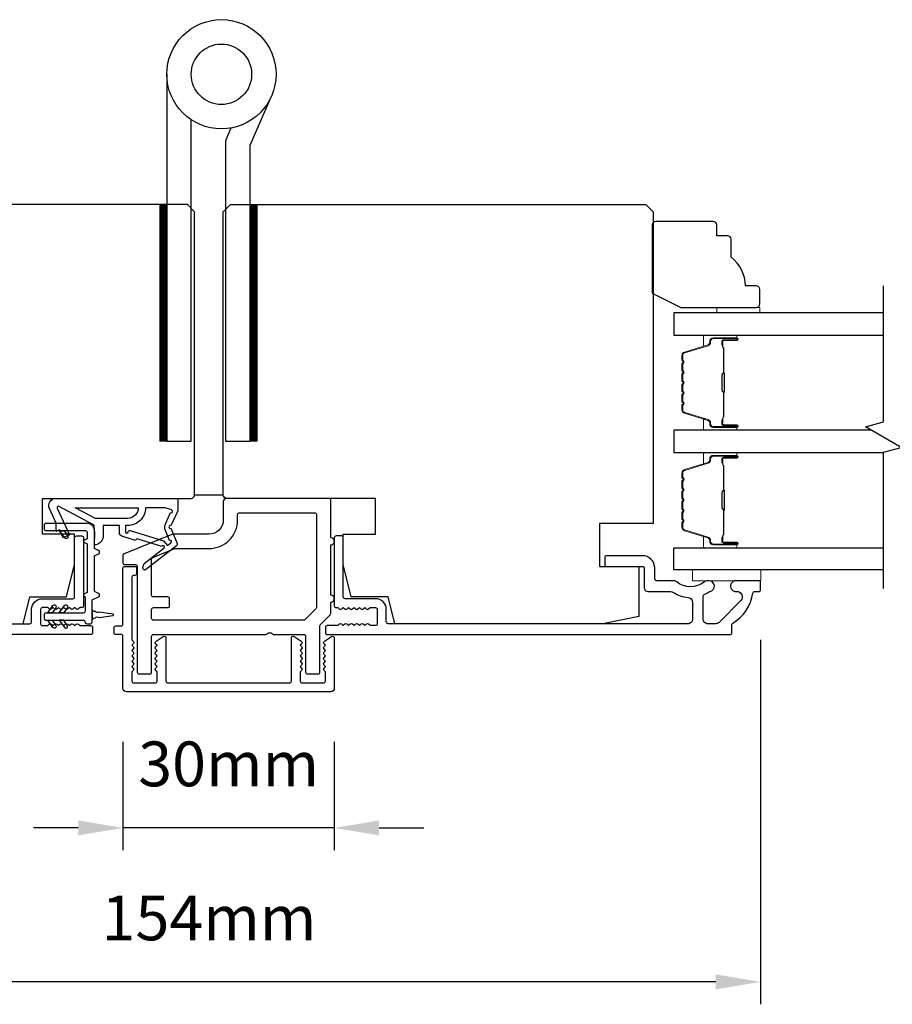
# Model space of a CAD drawing. Extents: x 3441 to 12517, y -874 to 5645.
# Drawn here: x 4979 to 5101, y 1612 to 1749 of the extents above; entities that cross this region are included whole.
import ezdxf

# ---------------------------------------------------------------- set-up
doc = ezdxf.new("R2010")
doc.units = 0
doc.header["$LTSCALE"] = 250
doc.header["$MEASUREMENT"] = 0
doc.header["$PDMODE"] = 3
doc.header["$PDSIZE"] = -2
doc.layers.get('DEFPOINTS').update_dxf_attribs({"color": 2, "linetype": 'CONTINUOUS'})
for name, color, linetype, lineweight in [('1', 1, 'CONTINUOUS', 13), ('2', 2, 'CONTINUOUS', 25), ('6', 6, 'CONTINUOUS', 5), ('Butal', 9, 'CONTINUOUS', 15), ('Spacer Bar', 1, 'CONTINUOUS', 9), ('Visible (ANSI)', 7, 'CONTINUOUS', 25), ('Wood', 7, 'CONTINUOUS', 25)]:
    doc.layers.add(name, color=color, linetype=linetype, lineweight=lineweight)
for name, color, linetype in [('7', 7, 'CONTINUOUS'), ('Glass', 6, 'CONTINUOUS'), ('HARDWARE', 1, 'CONTINUOUS'), ('MISCELLANEOUS', 6, 'CONTINUOUS')]:
    doc.layers.add(name, color=color, linetype=linetype)
doc.styles.add('ROMANS', font='romans')
doc.dimstyles.new('LWDEC$0', dxfattribs={"dimscale": 0.125, "dimtxt": 2.5, "dimasz": 1, "dimexe": 1.25, "dimexo": 3, "dimgap": 2, "dimtad": 1, "dimtoh": 1, "dimdec": 4, "dimzin": 11, "dimdsep": 46, "dimlunit": 5, "dimtxsty": 'ROMANS', "dimcen": 0, "dimdle": 1.5, "dimazin": 0, "dimtfac": 1, "dimtdec": 4, "dimtix": 1, "dimtmove": 0, "dimatfit": 3, "dimfxl": 0, "dimfrac": 2, "dimtzin": 0, "dimarcsym": 0})

# ---------------------------------------------------------------- blocks, each defined once
blk = doc.blocks.new('*D270')
at = {"layer": '2', "color": 0, "linetype": 'ByBlock', "lineweight": -2}
for p, q in [((4993.22, 1648.45), (4993.22, 1633.33)), ((5022.72, 1648.45), (5022.72, 1633.33)), ((4986.97, 1636.46), (4980.72, 1636.46)), ((5022.72, 1636.46), (4993.22, 1636.46)), ((5028.97, 1636.46), (5035.22, 1636.46))]:
    blk.add_line(p, q, dxfattribs=at)
at = {"layer": '2', "color": 0}
for points in [[(4986.97, 1637.5), (4986.97, 1635.42), (4993.22, 1636.46)], [(5028.97, 1637.5), (5028.97, 1635.42), (5022.72, 1636.46)]]:
    blk.add_solid(points, dxfattribs=at)
at = {"layer": 'DEFPOINTS', "color": 0}
for p in [(4993.22, 1655.95), (5022.72, 1655.95), (4993.22, 1636.46)]:
    blk.add_point(p, dxfattribs=at)
at = {"layer": '2', "color": 0, "insert": (5007.97, 1644.58), "char_height": 6.25, "attachment_point": 5, "style": 'ROMANS'}
blk.add_mtext('30mm', dxfattribs=at)
blk = doc.blocks.new('*D271')
at = {"layer": '2', "color": 0, "linetype": 'ByBlock', "lineweight": -2}
for p, q in [((4928.22, 1662.7), (4928.22, 1611.84)), ((5082.22, 1662.7), (5082.22, 1611.84)), ((5075.97, 1614.97), (4934.47, 1614.97))]:
    blk.add_line(p, q, dxfattribs=at)
at = {"layer": '2', "color": 0}
for points in [[(4934.47, 1616.01), (4934.47, 1613.92), (4928.22, 1614.97)], [(5075.97, 1616.01), (5075.97, 1613.92), (5082.22, 1614.97)]]:
    blk.add_solid(points, dxfattribs=at)
at = {"layer": 'DEFPOINTS', "color": 0}
for p in [(4928.22, 1670.2), (5082.22, 1670.2), (4928.22, 1614.97)]:
    blk.add_point(p, dxfattribs=at)
at = {"layer": '2', "color": 0, "insert": (5005.22, 1623.09), "char_height": 6.25, "attachment_point": 5, "style": 'ROMANS'}
blk.add_mtext('154mm', dxfattribs=at)

msp = doc.modelspace()

# ---------------------------------------------------------------- linework, layer by layer
at = {"layer": '1', "color": 4}
for points in [[(4999.34, 1690.45), (4999.34, 1723.45), (4998.34, 1723.45), (4998.34, 1690.45)], [(5011.95, 1690.45), (5011.95, 1723.45), (5010.95, 1723.45), (5010.95, 1690.45)]]:
    msp.add_lwpolyline(points, close=True, dxfattribs=at)
at = {"layer": '1', "color": 4, "linetype": 'Continuous'}
for points in [[(4998.34, 1723.36), (4999.34, 1722.36)], [(4998.42, 1723.45), (4999.34, 1722.53)], [(4998.59, 1723.45), (4999.34, 1722.71)], [(4998.77, 1723.45), (4999.34, 1722.89)], [(4998.95, 1723.45), (4999.34, 1723.06)], [(4999.12, 1723.45), (4999.34, 1723.24)], [(4999.3, 1723.45), (4999.34, 1723.42)], [(5010.95, 1723.36), (5011.95, 1722.36)], [(5011.03, 1723.45), (5011.95, 1722.53)], [(5011.2, 1723.45), (5011.95, 1722.71)], [(5011.38, 1723.45), (5011.95, 1722.89)], [(5011.56, 1723.45), (5011.95, 1723.06)], [(5011.73, 1723.45), (5011.95, 1723.24)], [(5011.91, 1723.45), (5011.95, 1723.42)], [(4998.34, 1723.18), (4999.34, 1722.18)], [(4998.34, 1723), (4999.34, 1722)], [(4998.34, 1722.83), (4999.34, 1721.83)], [(4998.34, 1722.65), (4999.34, 1721.65)], [(4998.34, 1722.47), (4999.34, 1721.47)], [(4998.34, 1722.3), (4999.34, 1721.3)], [(4998.34, 1722.12), (4999.34, 1721.12)], [(4998.34, 1721.94), (4999.34, 1720.94)], [(5010.95, 1723.18), (5011.95, 1722.18)], [(5010.95, 1723), (5011.95, 1722)], [(5010.95, 1722.83), (5011.95, 1721.83)], [(5010.95, 1722.65), (5011.95, 1721.65)], [(5010.95, 1722.47), (5011.95, 1721.47)], [(5010.95, 1722.3), (5011.95, 1721.3)], [(5010.95, 1722.12), (5011.95, 1721.12)], [(5010.95, 1721.94), (5011.95, 1720.94)], [(4998.34, 1721.77), (4999.34, 1720.77)], [(4998.34, 1721.59), (4999.34, 1720.59)], [(4998.34, 1721.41), (4999.34, 1720.41)], [(4998.34, 1721.24), (4999.34, 1720.24)], [(4998.34, 1721.06), (4999.34, 1720.06)], [(4998.34, 1720.88), (4999.34, 1719.88)], [(4998.34, 1720.71), (4999.34, 1719.71)], [(4998.34, 1720.53), (4999.34, 1719.53)], [(5010.95, 1721.77), (5011.95, 1720.77)], [(5010.95, 1721.59), (5011.95, 1720.59)], [(5010.95, 1721.41), (5011.95, 1720.41)], [(5010.95, 1721.24), (5011.95, 1720.24)], [(5010.95, 1721.06), (5011.95, 1720.06)], [(5010.95, 1720.88), (5011.95, 1719.88)], [(5010.95, 1720.71), (5011.95, 1719.71)], [(5010.95, 1720.53), (5011.95, 1719.53)], [(4998.34, 1720.35), (4999.34, 1719.35)], [(4998.34, 1720.17), (4999.34, 1719.17)], [(4998.34, 1720), (4999.34, 1719)], [(4998.34, 1719.82), (4999.34, 1718.82)], [(4998.34, 1719.64), (4999.34, 1718.64)], [(4998.34, 1719.47), (4999.34, 1718.47)], [(4998.34, 1719.29), (4999.34, 1718.29)], [(4998.34, 1719.11), (4999.34, 1718.11)], [(5010.95, 1720.35), (5011.95, 1719.35)], [(5010.95, 1720.17), (5011.95, 1719.17)], [(5010.95, 1720), (5011.95, 1719)], [(5010.95, 1719.82), (5011.95, 1718.82)], [(5010.95, 1719.64), (5011.95, 1718.64)], [(5010.95, 1719.47), (5011.95, 1718.47)], [(5010.95, 1719.29), (5011.95, 1718.29)], [(5010.95, 1719.11), (5011.95, 1718.11)], [(4998.34, 1718.94), (4999.34, 1717.94)], [(4998.34, 1718.76), (4999.34, 1717.76)], [(4998.34, 1718.58), (4999.34, 1717.58)], [(4998.34, 1718.41), (4999.34, 1717.41)], [(4998.34, 1718.23), (4999.34, 1717.23)], [(4998.34, 1718.05), (4999.34, 1717.05)], [(4998.34, 1717.88), (4999.34, 1716.88)], [(4998.34, 1717.7), (4999.34, 1716.7)], [(5010.95, 1718.94), (5011.95, 1717.94)], [(5010.95, 1718.76), (5011.95, 1717.76)], [(5010.95, 1718.58), (5011.95, 1717.58)], [(5010.95, 1718.41), (5011.95, 1717.41)], [(5010.95, 1718.23), (5011.95, 1717.23)], [(5010.95, 1718.05), (5011.95, 1717.05)], [(5010.95, 1717.88), (5011.95, 1716.88)], [(5010.95, 1717.7), (5011.95, 1716.7)], [(4998.34, 1717.52), (4999.34, 1716.52)], [(4998.34, 1717.35), (4999.34, 1716.35)], [(4998.34, 1717.17), (4999.34, 1716.17)], [(4998.34, 1716.99), (4999.34, 1715.99)], [(4998.34, 1716.82), (4999.34, 1715.82)], [(4998.34, 1716.64), (4999.34, 1715.64)], [(4998.34, 1716.46), (4999.34, 1715.46)], [(5010.95, 1717.52), (5011.95, 1716.52)], [(5010.95, 1717.35), (5011.95, 1716.35)], [(5010.95, 1717.17), (5011.95, 1716.17)], [(5010.95, 1716.99), (5011.95, 1715.99)], [(5010.95, 1716.82), (5011.95, 1715.82)], [(5010.95, 1716.64), (5011.95, 1715.64)], [(5010.95, 1716.46), (5011.95, 1715.46)], [(4998.34, 1716.29), (4999.34, 1715.29)], [(4998.34, 1716.11), (4999.34, 1715.11)], [(4998.34, 1715.93), (4999.34, 1714.93)], [(4998.34, 1715.76), (4999.34, 1714.76)], [(4998.34, 1715.58), (4999.34, 1714.58)], [(4998.34, 1715.4), (4999.34, 1714.4)], [(4998.34, 1715.23), (4999.34, 1714.23)], [(4998.34, 1715.05), (4999.34, 1714.05)], [(5010.95, 1716.29), (5011.95, 1715.29)], [(5010.95, 1716.11), (5011.95, 1715.11)], [(5010.95, 1715.93), (5011.95, 1714.93)], [(5010.95, 1715.76), (5011.95, 1714.76)], [(5010.95, 1715.58), (5011.95, 1714.58)], [(5010.95, 1715.4), (5011.95, 1714.4)], [(5010.95, 1715.23), (5011.95, 1714.23)], [(5010.95, 1715.05), (5011.95, 1714.05)], [(4998.34, 1714.87), (4999.34, 1713.87)], [(4998.34, 1714.69), (4999.34, 1713.69)], [(4998.34, 1714.52), (4999.34, 1713.52)], [(4998.34, 1714.34), (4999.34, 1713.34)], [(4998.34, 1714.16), (4999.34, 1713.16)], [(4998.34, 1713.99), (4999.34, 1712.99)], [(4998.34, 1713.81), (4999.34, 1712.81)], [(4998.34, 1713.63), (4999.34, 1712.63)], [(5010.95, 1714.87), (5011.95, 1713.87)], [(5010.95, 1714.69), (5011.95, 1713.69)], [(5010.95, 1714.52), (5011.95, 1713.52)], [(5010.95, 1714.34), (5011.95, 1713.34)], [(5010.95, 1714.16), (5011.95, 1713.16)], [(5010.95, 1713.99), (5011.95, 1712.99)], [(5010.95, 1713.81), (5011.95, 1712.81)], [(5010.95, 1713.63), (5011.95, 1712.63)], [(4998.34, 1713.46), (4999.34, 1712.46)], [(4998.34, 1713.28), (4999.34, 1712.28)], [(4998.34, 1713.1), (4999.34, 1712.1)], [(4998.34, 1712.93), (4999.34, 1711.93)], [(4998.34, 1712.75), (4999.34, 1711.75)], [(4998.34, 1712.57), (4999.34, 1711.57)], [(4998.34, 1712.4), (4999.34, 1711.4)], [(4998.34, 1712.22), (4999.34, 1711.22)], [(5010.95, 1713.46), (5011.95, 1712.46)], [(5010.95, 1713.28), (5011.95, 1712.28)], [(5010.95, 1713.1), (5011.95, 1712.1)], [(5010.95, 1712.93), (5011.95, 1711.93)], [(5010.95, 1712.75), (5011.95, 1711.75)], [(5010.95, 1712.57), (5011.95, 1711.57)], [(5010.95, 1712.4), (5011.95, 1711.4)], [(5010.95, 1712.22), (5011.95, 1711.22)], [(4998.34, 1712.04), (4999.34, 1711.04)], [(4998.34, 1711.87), (4999.34, 1710.87)], [(4998.34, 1711.69), (4999.34, 1710.69)], [(4998.34, 1711.51), (4999.34, 1710.51)], [(4998.34, 1711.34), (4999.34, 1710.34)], [(4998.34, 1711.16), (4999.34, 1710.16)], [(4998.34, 1710.98), (4999.34, 1709.98)], [(5010.95, 1712.04), (5011.95, 1711.04)], [(5010.95, 1711.87), (5011.95, 1710.87)], [(5010.95, 1711.69), (5011.95, 1710.69)], [(5010.95, 1711.51), (5011.95, 1710.51)], [(5010.95, 1711.34), (5011.95, 1710.34)], [(5010.95, 1711.16), (5011.95, 1710.16)], [(5010.95, 1710.98), (5011.95, 1709.98)], [(4998.34, 1710.81), (4999.34, 1709.81)], [(4998.34, 1710.63), (4999.34, 1709.63)], [(4998.34, 1710.45), (4999.34, 1709.45)], [(4998.34, 1710.28), (4999.34, 1709.28)], [(4998.34, 1710.1), (4999.34, 1709.1)], [(4998.34, 1709.92), (4999.34, 1708.92)], [(4998.34, 1709.74), (4999.34, 1708.74)], [(4998.34, 1709.57), (4999.34, 1708.57)], [(5010.95, 1710.81), (5011.95, 1709.81)], [(5010.95, 1710.63), (5011.95, 1709.63)], [(5010.95, 1710.45), (5011.95, 1709.45)], [(5010.95, 1710.28), (5011.95, 1709.28)], [(5010.95, 1710.1), (5011.95, 1709.1)], [(5010.95, 1709.92), (5011.95, 1708.92)], [(5010.95, 1709.74), (5011.95, 1708.74)], [(5010.95, 1709.57), (5011.95, 1708.57)], [(4998.34, 1709.39), (4999.34, 1708.39)], [(4998.34, 1709.21), (4999.34, 1708.21)], [(4998.34, 1709.04), (4999.34, 1708.04)], [(4998.34, 1708.86), (4999.34, 1707.86)], [(4998.34, 1708.68), (4999.34, 1707.68)], [(4998.34, 1708.51), (4999.34, 1707.51)], [(4998.34, 1708.33), (4999.34, 1707.33)], [(4998.34, 1708.15), (4999.34, 1707.15)], [(5010.95, 1709.39), (5011.95, 1708.39)], [(5010.95, 1709.21), (5011.95, 1708.21)], [(5010.95, 1709.04), (5011.95, 1708.04)], [(5010.95, 1708.86), (5011.95, 1707.86)], [(5010.95, 1708.68), (5011.95, 1707.68)], [(5010.95, 1708.51), (5011.95, 1707.51)], [(5010.95, 1708.33), (5011.95, 1707.33)], [(5010.95, 1708.15), (5011.95, 1707.15)], [(4998.34, 1707.98), (4999.34, 1706.98)], [(4998.34, 1707.8), (4999.34, 1706.8)], [(4998.34, 1707.62), (4999.34, 1706.62)], [(4998.34, 1707.45), (4999.34, 1706.45)], [(4998.34, 1707.27), (4999.34, 1706.27)], [(4998.34, 1707.09), (4999.34, 1706.09)], [(4998.34, 1706.92), (4999.34, 1705.92)], [(4998.34, 1706.74), (4999.34, 1705.74)], [(5010.95, 1707.98), (5011.95, 1706.98)], [(5010.95, 1707.8), (5011.95, 1706.8)], [(5010.95, 1707.62), (5011.95, 1706.62)], [(5010.95, 1707.45), (5011.95, 1706.45)], [(5010.95, 1707.27), (5011.95, 1706.27)], [(5010.95, 1707.09), (5011.95, 1706.09)], [(5010.95, 1706.92), (5011.95, 1705.92)], [(5010.95, 1706.74), (5011.95, 1705.74)], [(4998.34, 1706.56), (4999.34, 1705.56)], [(4998.34, 1706.39), (4999.34, 1705.39)], [(4998.34, 1706.21), (4999.34, 1705.21)], [(4998.34, 1706.03), (4999.34, 1705.03)], [(4998.34, 1705.86), (4999.34, 1704.86)], [(4998.34, 1705.68), (4999.34, 1704.68)], [(4998.34, 1705.5), (4999.34, 1704.5)], [(4998.34, 1705.33), (4999.34, 1704.33)], [(5010.95, 1706.56), (5011.95, 1705.56)], [(5010.95, 1706.39), (5011.95, 1705.39)], [(5010.95, 1706.21), (5011.95, 1705.21)], [(5010.95, 1706.03), (5011.95, 1705.03)], [(5010.95, 1705.86), (5011.95, 1704.86)], [(5010.95, 1705.68), (5011.95, 1704.68)], [(5010.95, 1705.5), (5011.95, 1704.5)], [(5010.95, 1705.33), (5011.95, 1704.33)], [(4998.34, 1705.15), (4999.34, 1704.15)], [(4998.34, 1704.97), (4999.34, 1703.97)], [(4998.34, 1704.8), (4999.34, 1703.8)], [(4998.34, 1704.62), (4999.34, 1703.62)], [(4998.34, 1704.44), (4999.34, 1703.44)], [(4998.34, 1704.26), (4999.34, 1703.26)], [(4998.34, 1704.09), (4999.34, 1703.09)], [(5010.95, 1705.15), (5011.95, 1704.15)], [(5010.95, 1704.97), (5011.95, 1703.97)], [(5010.95, 1704.8), (5011.95, 1703.8)], [(5010.95, 1704.62), (5011.95, 1703.62)], [(5010.95, 1704.44), (5011.95, 1703.44)], [(5010.95, 1704.26), (5011.95, 1703.26)], [(5010.95, 1704.09), (5011.95, 1703.09)], [(4998.34, 1703.91), (4999.34, 1702.91)], [(4998.34, 1703.73), (4999.34, 1702.73)], [(4998.34, 1703.56), (4999.34, 1702.56)], [(4998.34, 1703.38), (4999.34, 1702.38)], [(4998.34, 1703.2), (4999.34, 1702.2)], [(4998.34, 1703.03), (4999.34, 1702.03)], [(4998.34, 1702.85), (4999.34, 1701.85)], [(4998.34, 1702.67), (4999.34, 1701.67)], [(5010.95, 1703.91), (5011.95, 1702.91)], [(5010.95, 1703.73), (5011.95, 1702.73)], [(5010.95, 1703.56), (5011.95, 1702.56)], [(5010.95, 1703.38), (5011.95, 1702.38)], [(5010.95, 1703.2), (5011.95, 1702.2)], [(5010.95, 1703.03), (5011.95, 1702.03)], [(5010.95, 1702.85), (5011.95, 1701.85)], [(5010.95, 1702.67), (5011.95, 1701.67)], [(4998.34, 1702.5), (4999.34, 1701.5)], [(4998.34, 1702.32), (4999.34, 1701.32)], [(4998.34, 1702.14), (4999.34, 1701.14)], [(4998.34, 1701.97), (4999.34, 1700.97)], [(4998.34, 1701.79), (4999.34, 1700.79)], [(4998.34, 1701.61), (4999.34, 1700.61)], [(4998.34, 1701.44), (4999.34, 1700.44)], [(4998.34, 1701.26), (4999.34, 1700.26)], [(5010.95, 1702.5), (5011.95, 1701.5)], [(5010.95, 1702.32), (5011.95, 1701.32)], [(5010.95, 1702.14), (5011.95, 1701.14)], [(5010.95, 1701.97), (5011.95, 1700.97)], [(5010.95, 1701.79), (5011.95, 1700.79)], [(5010.95, 1701.61), (5011.95, 1700.61)], [(5010.95, 1701.44), (5011.95, 1700.44)], [(5010.95, 1701.26), (5011.95, 1700.26)], [(4998.34, 1701.08), (4999.34, 1700.08)], [(4998.34, 1700.91), (4999.34, 1699.91)], [(4998.34, 1700.73), (4999.34, 1699.73)], [(4998.34, 1700.55), (4999.34, 1699.55)], [(4998.34, 1700.38), (4999.34, 1699.38)], [(4998.34, 1700.2), (4999.34, 1699.2)], [(4998.34, 1700.02), (4999.34, 1699.02)], [(4998.34, 1699.85), (4999.34, 1698.85)], [(5010.95, 1701.08), (5011.95, 1700.08)], [(5010.95, 1700.91), (5011.95, 1699.91)], [(5010.95, 1700.73), (5011.95, 1699.73)], [(5010.95, 1700.55), (5011.95, 1699.55)], [(5010.95, 1700.38), (5011.95, 1699.38)], [(5010.95, 1700.2), (5011.95, 1699.2)], [(5010.95, 1700.02), (5011.95, 1699.02)], [(5010.95, 1699.85), (5011.95, 1698.85)], [(4998.34, 1699.67), (4999.34, 1698.67)], [(4998.34, 1699.49), (4999.34, 1698.49)], [(4998.34, 1699.32), (4999.34, 1698.32)], [(4998.34, 1699.14), (4999.34, 1698.14)], [(4998.34, 1698.96), (4999.34, 1697.96)], [(4998.34, 1698.78), (4999.34, 1697.78)], [(4998.34, 1698.61), (4999.34, 1697.61)], [(5010.95, 1699.67), (5011.95, 1698.67)], [(5010.95, 1699.49), (5011.95, 1698.49)], [(5010.95, 1699.32), (5011.95, 1698.32)], [(5010.95, 1699.14), (5011.95, 1698.14)], [(5010.95, 1698.96), (5011.95, 1697.96)], [(5010.95, 1698.78), (5011.95, 1697.78)], [(5010.95, 1698.61), (5011.95, 1697.61)], [(4998.34, 1698.43), (4999.34, 1697.43)], [(4998.34, 1698.25), (4999.34, 1697.25)], [(4998.34, 1698.08), (4999.34, 1697.08)], [(4998.34, 1697.9), (4999.34, 1696.9)], [(4998.34, 1697.72), (4999.34, 1696.72)], [(4998.34, 1697.55), (4999.34, 1696.55)], [(4998.34, 1697.37), (4999.34, 1696.37)], [(4998.34, 1697.19), (4999.34, 1696.19)], [(5010.95, 1698.43), (5011.95, 1697.43)], [(5010.95, 1698.25), (5011.95, 1697.25)], [(5010.95, 1698.08), (5011.95, 1697.08)], [(5010.95, 1697.9), (5011.95, 1696.9)], [(5010.95, 1697.72), (5011.95, 1696.72)], [(5010.95, 1697.55), (5011.95, 1696.55)], [(5010.95, 1697.37), (5011.95, 1696.37)], [(5010.95, 1697.19), (5011.95, 1696.19)], [(4998.34, 1697.02), (4999.34, 1696.02)], [(4998.34, 1696.84), (4999.34, 1695.84)], [(4998.34, 1696.66), (4999.34, 1695.66)], [(4998.34, 1696.49), (4999.34, 1695.49)], [(4998.34, 1696.31), (4999.34, 1695.31)], [(4998.34, 1696.13), (4999.34, 1695.13)], [(4998.34, 1695.96), (4999.34, 1694.96)], [(4998.34, 1695.78), (4999.34, 1694.78)], [(5010.95, 1697.02), (5011.95, 1696.02)], [(5010.95, 1696.84), (5011.95, 1695.84)], [(5010.95, 1696.66), (5011.95, 1695.66)], [(5010.95, 1696.49), (5011.95, 1695.49)], [(5010.95, 1696.31), (5011.95, 1695.31)], [(5010.95, 1696.13), (5011.95, 1695.13)], [(5010.95, 1695.96), (5011.95, 1694.96)], [(5010.95, 1695.78), (5011.95, 1694.78)], [(4998.34, 1695.6), (4999.34, 1694.6)], [(4998.34, 1695.43), (4999.34, 1694.43)], [(4998.34, 1695.25), (4999.34, 1694.25)], [(4998.34, 1695.07), (4999.34, 1694.07)], [(4998.34, 1694.9), (4999.34, 1693.9)], [(4998.34, 1694.72), (4999.34, 1693.72)], [(4998.34, 1694.54), (4999.34, 1693.54)], [(4998.34, 1694.37), (4999.34, 1693.37)], [(5010.95, 1695.6), (5011.95, 1694.6)], [(5010.95, 1695.43), (5011.95, 1694.43)], [(5010.95, 1695.25), (5011.95, 1694.25)], [(5010.95, 1695.07), (5011.95, 1694.07)], [(5010.95, 1694.9), (5011.95, 1693.9)], [(5010.95, 1694.72), (5011.95, 1693.72)], [(5010.95, 1694.54), (5011.95, 1693.54)], [(5010.95, 1694.37), (5011.95, 1693.37)], [(4998.34, 1694.19), (4999.34, 1693.19)], [(4998.34, 1694.01), (4999.34, 1693.01)], [(4998.34, 1693.84), (4999.34, 1692.84)], [(4998.34, 1693.66), (4999.34, 1692.66)], [(4998.34, 1693.48), (4999.34, 1692.48)], [(4998.34, 1693.3), (4999.34, 1692.3)], [(4998.34, 1693.13), (4999.34, 1692.13)], [(5010.95, 1694.19), (5011.95, 1693.19)], [(5010.95, 1694.01), (5011.95, 1693.01)], [(5010.95, 1693.84), (5011.95, 1692.84)], [(5010.95, 1693.66), (5011.95, 1692.66)], [(5010.95, 1693.48), (5011.95, 1692.48)], [(5010.95, 1693.3), (5011.95, 1692.3)], [(5010.95, 1693.13), (5011.95, 1692.13)], [(4998.34, 1692.95), (4999.34, 1691.95)], [(4998.34, 1692.77), (4999.34, 1691.77)], [(4998.34, 1692.6), (4999.34, 1691.6)], [(4998.34, 1692.42), (4999.34, 1691.42)], [(4998.34, 1692.24), (4999.34, 1691.24)], [(4998.34, 1692.07), (4999.34, 1691.07)], [(4998.34, 1691.89), (4999.34, 1690.89)], [(4998.34, 1691.71), (4999.34, 1690.71)], [(5010.95, 1692.95), (5011.95, 1691.95)], [(5010.95, 1692.77), (5011.95, 1691.77)], [(5010.95, 1692.6), (5011.95, 1691.6)], [(5010.95, 1692.42), (5011.95, 1691.42)], [(5010.95, 1692.24), (5011.95, 1691.24)], [(5010.95, 1692.07), (5011.95, 1691.07)], [(5010.95, 1691.89), (5011.95, 1690.89)], [(5010.95, 1691.71), (5011.95, 1690.71)], [(4998.34, 1691.54), (4999.34, 1690.54)], [(4998.34, 1691.36), (4999.24, 1690.45)], [(4998.34, 1691.18), (4999.07, 1690.45)], [(4998.34, 1691.01), (4998.89, 1690.45)], [(4998.34, 1690.83), (4998.71, 1690.45)], [(4998.34, 1690.65), (4998.54, 1690.45)], [(4998.34, 1690.48), (4998.36, 1690.45)], [(5010.95, 1691.54), (5011.95, 1690.54)], [(5010.95, 1691.36), (5011.85, 1690.45)], [(5010.95, 1691.18), (5011.68, 1690.45)], [(5010.95, 1691.01), (5011.5, 1690.45)], [(5010.95, 1690.83), (5011.32, 1690.45)], [(5010.95, 1690.65), (5011.14, 1690.45)], [(5010.95, 1690.48), (5010.97, 1690.45)]]:
    msp.add_lwpolyline(points, dxfattribs=at)
at = {"layer": '2'}
msp.add_line((5003.22, 1682.95), (5007.22, 1682.95), dxfattribs=at)
at = {"layer": '6'}
for points in [[(5076.11, 1708.35), (5076.11, 1709.1), (5082.11, 1709.1), (5082.11, 1708.35)], [(5082.24, 1672.46), (5072.74, 1672.46), (5072.74, 1670.96), (5082.24, 1670.96)]]:
    msp.add_lwpolyline(points, close=True, dxfattribs=at)
at = {"layer": '7', "flags": 128}
msp.add_lwpolyline([(5099.36, 1669.89), (5099.36, 1688.88), (5101.86, 1689.55), (5096.86, 1692.44), (5099.36, 1693.11), (5099.36, 1712.09)], dxfattribs=at)
at = {"layer": 'Butal'}
for points in [[(5078.67, 1705.25), (5074.49, 1705.25, 0.414214), (5074.24, 1705), (5074.24, 1703.68), (5074.86, 1703.86, 0.329751), (5075.12, 1704.22), (5075.12, 1704.34, -0.414214), (5075.63, 1704.85), (5078.92, 1704.85), (5078.92, 1705, 0.414214)], [(5078.67, 1691.95), (5074.49, 1691.95, -0.414214), (5074.24, 1692.2), (5074.24, 1693.53), (5074.86, 1693.34, -0.329751), (5075.12, 1692.98), (5075.12, 1692.86, 0.414214), (5075.63, 1692.35), (5078.92, 1692.35), (5078.92, 1692.2, -0.414214)], [(5078.67, 1688.85), (5074.49, 1688.85, 0.414214), (5074.24, 1688.6), (5074.24, 1687.28), (5074.86, 1687.47, 0.329751), (5075.12, 1687.82), (5075.12, 1687.94, -0.414214), (5075.63, 1688.45), (5078.92, 1688.45), (5078.92, 1688.6, 0.414214)], [(5078.67, 1675.56), (5074.49, 1675.56, -0.414214), (5074.24, 1675.81), (5074.24, 1677.13), (5074.86, 1676.94, -0.329751), (5075.12, 1676.58), (5075.12, 1676.47, 0.414214), (5075.63, 1675.96), (5078.92, 1675.96), (5078.92, 1675.81, -0.414214)]]:
    msp.add_lwpolyline(points, format="xyb", close=True, dxfattribs=at)
at = {"layer": 'Glass', "color": 1}
for points in [[(5099.36, 1708.35), (5070.11, 1708.35), (5070.11, 1705.25), (5099.36, 1705.25)], [(5097.7, 1691.95), (5070.11, 1691.95), (5070.11, 1688.85), (5099.36, 1688.85)], [(5099.36, 1672.46), (5070.11, 1672.46), (5070.11, 1675.56), (5099.36, 1675.56)]]:
    msp.add_lwpolyline(points, dxfattribs=at)
at = {"layer": 'HARDWARE', "color": 4}
msp.add_lwpolyline([(4999.34, 1741.64), (4999.34, 1690.45), (5002.74, 1690.45), (5002.74, 1735.29)], dxfattribs=at)
msp.add_lwpolyline([(5008.28, 1734.13), (5007.61, 1732.59, 0.103336), (5007.54, 1732.28), (5007.54, 1690.45), (5010.95, 1690.45), (5010.95, 1731.73), (5013.94, 1738.59)], format="xyb", dxfattribs=at)
for radius in [7.62, 4.22]:
    msp.add_circle((5006.96, 1741.64), radius, dxfattribs=at)
at = {"layer": 'MISCELLANEOUS', "color": 1}
for points in [[(5000.77, 1676.17, -0.339454), (5000.67, 1675.81), (4996.36, 1672.5, -0.414214), (4996.08, 1672.53), (4996.02, 1672.61, -0.244698), (4995.99, 1672.79), (4996.16, 1673.35), (4998.94, 1675.49, 1), (4998.7, 1675.81), (4998.62, 1675.75), (4995.34, 1676.78, 0.414214), (4994.96, 1676.58), (4993.06, 1677.18, -0.327819), (4992.71, 1677.65), (4992.71, 1678.65), (4990.46, 1678.65), (4990.46, 1677.25, -0.400552), (4989.22, 1675.95), (4989.31, 1677.65), (4989.19, 1678.59, 0.244698), (4989.03, 1678.82), (4984.31, 1681.33, 0.719897), (4984.03, 1681.07), (4985.76, 1677.38), (4984.85, 1676.95), (4984.34, 1678.04), (4983.89, 1677.83), (4983.9, 1678.99), (4982.95, 1681.03, -0.548619), (4983.86, 1682.45), (5000.86, 1682.45), (5000.86, 1680.7), (4999.89, 1678.64, 1.57384), (4999.89, 1678.27)], [(4993.86, 1679.65), (4989.38, 1679.65), (4986.56, 1681.15), (4995.36, 1681.15, -0.414214)], [(4999.86, 1680.46, 1.044614), (5000.01, 1680.83), (4999.11, 1681.15), (4996.36, 1681.15, -0.414214), (4993.86, 1678.65), (4993.56, 1678.65), (4993.56, 1677.78, 1), (4993.96, 1677.78, -0.506229), (4994.22, 1677.97), (4998.87, 1676.51), (4999.45, 1675.88), (4999.92, 1676.25, 0.876976), (4999.73, 1676.59), (4999.16, 1677.96, -0.210583), (4999.18, 1679)]]:
    msp.add_lwpolyline(points, format="xyb", close=True, dxfattribs=at)
at = {"layer": 'Spacer Bar'}
for points in [[(5071.24, 1697.42, 0.226277), (5071.29, 1697.32), (5071.38, 1697.25, -0.476976), (5071.38, 1697.06), (5071.29, 1696.99, 0.226277), (5071.24, 1696.89), (5071.24, 1695.97, 0.226277), (5071.29, 1695.87), (5071.38, 1695.81, -0.476976), (5071.38, 1695.61), (5071.29, 1695.54, 0.226277), (5071.24, 1695.44), (5071.24, 1694.82, 0.329751), (5071.6, 1694.34), (5074.86, 1693.34, -0.329751), (5075.13, 1692.97), (5075.13, 1692.85, 0.414214), (5075.63, 1692.35), (5078.92, 1692.35, 1), (5078.92, 1692.73), (5077.06, 1692.73, -0.414214), (5076.91, 1692.88), (5076.91, 1693.4), (5076.8, 1693.4), (5076.8, 1692.92, 0.414214), (5077.1, 1692.62), (5078.92, 1692.62, -1), (5078.92, 1692.47), (5075.63, 1692.47, -0.414214), (5075.25, 1692.85), (5075.25, 1692.97, 0.329751), (5074.89, 1693.45), (5071.63, 1694.45, -0.329751), (5071.36, 1694.82), (5071.36, 1695.44, -0.226277), (5071.36, 1695.45), (5071.45, 1695.52, 0.476976), (5071.45, 1695.89), (5071.36, 1695.96, -0.226277), (5071.36, 1695.97), (5071.36, 1696.89, -0.226277), (5071.36, 1696.9), (5071.45, 1696.97, 0.476976), (5071.45, 1697.34), (5071.36, 1697.41, -0.226277), (5071.36, 1697.42), (5071.36, 1698.33, -0.256633), (5071.36, 1698.35), (5071.45, 1698.41, 0.476976), (5071.45, 1698.79), (5071.36, 1698.86, -0.226277), (5071.36, 1698.87), (5071.36, 1699.78, -0.256633), (5071.36, 1699.79), (5071.45, 1699.86, 0.476976), (5071.45, 1700.24), (5071.36, 1700.31, -0.226277), (5071.36, 1700.32), (5071.36, 1701.23, -0.256633), (5071.36, 1701.24), (5071.45, 1701.31, 0.476976), (5071.45, 1701.69), (5071.36, 1701.75, -0.226277), (5071.36, 1701.76), (5071.36, 1702.39, -0.329751), (5071.63, 1702.76), (5074.89, 1703.75, 0.329751), (5075.25, 1704.23), (5075.25, 1704.35, -0.414214), (5075.63, 1704.74), (5078.92, 1704.74, -1), (5078.92, 1704.58), (5077.1, 1704.58, 0.414214), (5076.8, 1704.28), (5076.8, 1703.81), (5076.91, 1703.81), (5076.91, 1704.32, -0.414214), (5077.06, 1704.47), (5078.92, 1704.47, 1), (5078.92, 1704.85), (5075.63, 1704.85, 0.414214), (5075.13, 1704.35), (5075.13, 1704.23, -0.329751), (5074.86, 1703.86), (5071.6, 1702.87, 0.329751), (5071.24, 1702.39), (5071.24, 1701.76, 0.226277), (5071.29, 1701.67), (5071.38, 1701.6, -0.476976), (5071.38, 1701.4), (5071.29, 1701.33, 0.226277), (5071.24, 1701.23), (5071.24, 1700.32, 0.226277), (5071.29, 1700.22), (5071.38, 1700.15, -0.476976), (5071.38, 1699.95), (5071.29, 1699.88, 0.226277), (5071.24, 1699.78), (5071.24, 1698.87, 0.226277), (5071.29, 1698.77), (5071.38, 1698.7, -0.476976), (5071.38, 1698.5), (5071.29, 1698.43, 0.226277), (5071.24, 1698.34)], [(5076.96, 1692.95), (5076.96, 1693.58, -0.22907), (5077.03, 1693.75, 0.224481), (5077.1, 1693.88), (5077.1, 1697.16, 0.28964), (5077, 1697.32, -0.272736), (5076.85, 1697.55), (5076.85, 1699.66, -0.272736), (5077, 1699.88, 0.28964), (5077.1, 1700.04), (5077.1, 1703.32, 0.224481), (5077.03, 1703.46, -0.22907), (5076.96, 1703.62), (5076.96, 1704.25), (5076.91, 1704.25), (5076.91, 1703.62, 0.228585), (5077, 1703.42, -0.224481), (5077.05, 1703.32), (5077.05, 1700.04, -0.28964), (5076.98, 1699.93, 0.274141), (5076.8, 1699.66), (5076.8, 1697.55, 0.274141), (5076.98, 1697.28, -0.28964), (5077.05, 1697.16), (5077.05, 1693.88, -0.224481), (5077, 1693.78, 0.228585), (5076.91, 1693.58), (5076.91, 1692.95)], [(5071.24, 1683.39, -0.226277), (5071.29, 1683.48), (5071.38, 1683.55, 0.476976), (5071.38, 1683.75), (5071.29, 1683.82, -0.226277), (5071.24, 1683.92), (5071.24, 1684.83, -0.226277), (5071.29, 1684.93), (5071.38, 1685, 0.476976), (5071.38, 1685.2), (5071.29, 1685.27, -0.226277), (5071.24, 1685.37), (5071.24, 1685.99, -0.329751), (5071.6, 1686.47), (5074.86, 1687.47, 0.329751), (5075.13, 1687.83), (5075.13, 1687.95, -0.414214), (5075.63, 1688.45), (5078.92, 1688.45, -1), (5078.92, 1688.07), (5077.06, 1688.07, 0.414214), (5076.91, 1687.92), (5076.91, 1687.41), (5076.8, 1687.41), (5076.8, 1687.89, -0.414214), (5077.1, 1688.19), (5078.92, 1688.19, 1), (5078.92, 1688.34), (5075.63, 1688.34, 0.414214), (5075.25, 1687.95), (5075.25, 1687.83, -0.329751), (5074.89, 1687.36), (5071.63, 1686.36, 0.329751), (5071.36, 1685.99), (5071.36, 1685.37, 0.226277), (5071.36, 1685.36), (5071.45, 1685.29, -0.476976), (5071.45, 1684.91), (5071.36, 1684.84, 0.226277), (5071.36, 1684.83), (5071.36, 1683.92, 0.226277), (5071.36, 1683.91), (5071.45, 1683.84, -0.476976), (5071.45, 1683.46), (5071.36, 1683.4, 0.226277), (5071.36, 1683.39), (5071.36, 1682.47, 0.256633), (5071.36, 1682.46), (5071.45, 1682.39, -0.476976), (5071.45, 1682.02), (5071.36, 1681.95, 0.226277), (5071.36, 1681.94), (5071.36, 1681.02, 0.256633), (5071.36, 1681.01), (5071.45, 1680.94, -0.476976), (5071.45, 1680.57), (5071.36, 1680.5, 0.226277), (5071.36, 1680.49), (5071.36, 1679.58, 0.256633), (5071.36, 1679.57), (5071.45, 1679.5, -0.476976), (5071.45, 1679.12), (5071.36, 1679.05, 0.226277), (5071.36, 1679.04), (5071.36, 1678.42, 0.329751), (5071.63, 1678.05), (5074.89, 1677.05, -0.329751), (5075.25, 1676.57), (5075.25, 1676.46, 0.414214), (5075.63, 1676.07), (5078.92, 1676.07, 1), (5078.92, 1676.22), (5077.1, 1676.22, -0.414214), (5076.8, 1676.52), (5076.8, 1677), (5076.91, 1677), (5076.91, 1676.49, 0.414214), (5077.06, 1676.34), (5078.92, 1676.34, -1), (5078.92, 1675.96), (5075.63, 1675.96, -0.414214), (5075.13, 1676.46), (5075.13, 1676.57, 0.329751), (5074.86, 1676.94), (5071.6, 1677.94, -0.329751), (5071.24, 1678.42), (5071.24, 1679.04, -0.226277), (5071.29, 1679.14), (5071.38, 1679.21, 0.476976), (5071.38, 1679.41), (5071.29, 1679.48, -0.226277), (5071.24, 1679.58), (5071.24, 1680.49, -0.226277), (5071.29, 1680.59), (5071.38, 1680.66, 0.476976), (5071.38, 1680.86), (5071.29, 1680.92, -0.226277), (5071.24, 1681.02), (5071.24, 1681.94, -0.226277), (5071.29, 1682.04), (5071.38, 1682.11, 0.476976), (5071.38, 1682.3), (5071.29, 1682.37, -0.226277), (5071.24, 1682.47)], [(5076.96, 1687.85), (5076.96, 1687.22, 0.22907), (5077.03, 1687.06, -0.224481), (5077.1, 1686.92), (5077.1, 1683.64, -0.28964), (5077, 1683.48, 0.272736), (5076.85, 1683.26), (5076.85, 1681.15, 0.272736), (5077, 1680.93, -0.28964), (5077.1, 1680.77), (5077.1, 1677.48, -0.224481), (5077.03, 1677.35, 0.22907), (5076.96, 1677.19), (5076.96, 1676.56), (5076.91, 1676.56), (5076.91, 1677.19, -0.228585), (5077, 1677.39, 0.224481), (5077.05, 1677.48), (5077.05, 1680.77, 0.28964), (5076.98, 1680.88, -0.274141), (5076.8, 1681.15), (5076.8, 1683.26, -0.274141), (5076.98, 1683.53, 0.28964), (5077.05, 1683.64), (5077.05, 1686.92, 0.224481), (5077, 1687.02, -0.228585), (5076.91, 1687.22), (5076.91, 1687.85)]]:
    msp.add_lwpolyline(points, format="xyb", close=True, dxfattribs=at)
for points in [[(5077.05, 1697.16, -0.001885), (5077.05, 1697.16), (5077.05, 1693.88, -0.224481), (5077, 1693.78, 0.228585), (5076.91, 1693.58), (5076.91, 1692.95), (5076.96, 1692.95), (5076.96, 1693.58, -0.22907), (5077.03, 1693.75, 0.224481), (5077.1, 1693.88), (5077.1, 1697.16, -0.214245), (5077.12, 1697.2, 0.214245), (5077.18, 1697.33), (5077.18, 1699.87, 0.214245), (5077.12, 1700, -0.214245), (5077.1, 1700.04), (5077.1, 1703.32, 0.224481), (5077.03, 1703.46, -0.22907), (5076.96, 1703.62), (5076.96, 1704.25), (5076.91, 1704.25), (5076.91, 1703.62, 0.228585), (5077, 1703.42, -0.224481), (5077.05, 1703.32), (5077.05, 1700.04, 0.214245), (5077.08, 1699.97, -0.214245), (5077.12, 1699.87), (5077.12, 1697.33, -0.214245), (5077.08, 1697.24, 0.214245), (5077.05, 1697.16)], [(5077.05, 1683.64, 0.001885), (5077.05, 1683.64), (5077.05, 1686.92, 0.224481), (5077, 1687.02, -0.228585), (5076.91, 1687.22), (5076.91, 1687.85), (5076.96, 1687.85), (5076.96, 1687.22, 0.22907), (5077.03, 1687.06, -0.224481), (5077.1, 1686.92), (5077.1, 1683.64, 0.214245), (5077.12, 1683.61, -0.214245), (5077.18, 1683.47), (5077.18, 1680.94, -0.214245), (5077.12, 1680.8, 0.214245), (5077.1, 1680.77), (5077.1, 1677.48, -0.224481), (5077.03, 1677.35, 0.22907), (5076.96, 1677.19), (5076.96, 1676.56), (5076.91, 1676.56), (5076.91, 1677.19, -0.228585), (5077, 1677.39, 0.224481), (5077.05, 1677.48), (5077.05, 1680.77, -0.214245), (5077.08, 1680.84, 0.214245), (5077.12, 1680.94), (5077.12, 1683.47, 0.214245), (5077.08, 1683.57, -0.214245), (5077.05, 1683.64)]]:
    msp.add_lwpolyline(points, format="xyb", dxfattribs=at)
at = {"layer": 'Visible (ANSI)'}
for points in [[(4950.72, 1672.95), (4945.22, 1672.95), (4945.22, 1665.95), (4950.22, 1664.95), (4979.28, 1664.95), (4980.22, 1668.7), (4985.34, 1668.7), (4986.47, 1673.2), (4986.47, 1677.45), (4981.97, 1677.45), (4981.97, 1682.45), (5002.72, 1682.45, 0.414214), (5003.22, 1682.95), (5003.22, 1722.45), (5002.22, 1723.45), (4944.22, 1723.45), (4943.22, 1722.45), (4943.22, 1678.95), (4950.72, 1678.95)], [(5059.72, 1672.95), (5065.22, 1672.95), (5065.22, 1665.95), (5060.22, 1664.95), (5031.15, 1664.95), (5030.22, 1668.7), (5025.09, 1668.7), (5023.97, 1673.2), (5023.97, 1677.45), (5028.47, 1677.45), (5028.47, 1682.45), (5007.72, 1682.45, -0.414214), (5007.22, 1682.95), (5007.22, 1722.45), (5008.22, 1723.45), (5066.22, 1723.45), (5067.22, 1722.45), (5067.22, 1678.95), (5059.72, 1678.95)]]:
    msp.add_lwpolyline(points, format="xyb", close=True, dxfattribs=at)
at = {"layer": 'Visible (ANSI)', "color": 6}
for points in [[(4993.22, 1674.5), (4993.22, 1673.45, 0.414214), (4993.47, 1673.2), (4994.97, 1673.2, -0.414214), (4995.22, 1672.95), (4995.22, 1658.2, 0.414214), (4995.47, 1657.95), (4996.97, 1657.95, 0.414214), (4997.22, 1658.2), (4997.22, 1663.2, -0.414214), (4997.47, 1663.45), (5013.16, 1663.45, 0.213422), (5013.34, 1663.54, -0.447214), (5014.09, 1663.54, 0.213422), (5014.28, 1663.45), (5018.47, 1663.45, -0.414214), (5018.72, 1663.2), (5018.72, 1658.2, 0.414214), (5018.97, 1657.95), (5020.47, 1657.95, 0.414214), (5020.72, 1658.2), (5020.72, 1664.67, -0.198912), (5020.79, 1664.85), (5022.14, 1666.2, 0.198912), (5022.22, 1666.38), (5022.22, 1667.95, 1), (5022.22, 1668.95), (5022.22, 1675.95, 1), (5022.22, 1676.95), (5022.22, 1682.2, 0.414214), (5021.97, 1682.45), (5007.72, 1682.45, 0.414214), (5007.22, 1681.95), (5007.22, 1679.45, -0.414214), (5005.22, 1677.45), (5000.22, 1677.45, 0.096289), (5000.03, 1677.42), (4993.37, 1674.73, 0.305731)], [(4997.37, 1674.19), (5000.46, 1675.44, -0.096289), (5000.56, 1675.45), (5005.22, 1675.45, 0.414214), (5009.22, 1679.45), (5009.22, 1680.2, -0.414214), (5009.47, 1680.45), (5019.97, 1680.45, -0.414214), (5020.22, 1680.2), (5020.22, 1667.2, -0.198912), (5020.14, 1667.03), (5018.64, 1665.53, -0.198912), (5018.47, 1665.45), (4997.47, 1665.45, -0.414214), (4997.22, 1665.7), (4997.22, 1666.95, -0.414214), (4997.47, 1667.2), (4999.47, 1667.2, 0.414214), (4999.72, 1667.45), (4999.72, 1668.45, 0.414214), (4999.47, 1668.7), (4997.47, 1668.7, -0.414214), (4997.22, 1668.95), (4997.22, 1673.96, -0.305731)]]:
    msp.add_lwpolyline(points, format="xyb", close=True, dxfattribs=at)
at = {"layer": 'Visible (ANSI)', "color": 1}
for points in [[(4989.82, 1669.18), (4989.22, 1669.46), (4989.22, 1674.45), (4989.82, 1674.73, 0.63707), (4989.82, 1675.18), (4989.22, 1675.46), (4989.22, 1677.95, 0.414214), (4988.22, 1678.95), (4982.47, 1678.95, 0.414214), (4982.22, 1678.7), (4982.22, 1678.2, 0.414214), (4982.47, 1677.95), (4987.97, 1677.95, -0.414214), (4988.22, 1677.7), (4988.22, 1676.82), (4987.83, 1676.64, 0.63707), (4987.83, 1676.27), (4988.22, 1676.09), (4988.22, 1669.32), (4987.83, 1669.14, 0.63707), (4987.83, 1668.77), (4987.92, 1668.73), (4987.92, 1666.7, -0.414214), (4987.67, 1666.45), (4982.47, 1666.45, 0.414214), (4982.22, 1666.2), (4982.22, 1665.7, 0.414214), (4982.47, 1665.45), (4987.67, 1665.45, -0.414214), (4987.92, 1665.2, 0.414214), (4988.17, 1664.95), (4988.67, 1664.95, 0.414214), (4988.92, 1665.2), (4988.92, 1668.31), (4989.82, 1668.73, 0.63707)], [(4985.5, 1677.22, -1), (4985.09, 1676.93), (4984.38, 1677.94), (4984.99, 1677.94)], [(4983.43, 1667.48, -1), (4983.84, 1667.19), (4983.33, 1666.46), (4982.72, 1666.46)], [(4985.04, 1667.48, -1), (4985.45, 1667.19), (4984.94, 1666.46), (4984.33, 1666.46)], [(4989.9, 1665.83), (4991.83, 1666.11, 0.869287), (4991.83, 1666.3), (4989.9, 1666.57, -0.387928), (4989.37, 1666.65), (4989.14, 1666.68, -0.346008), (4988.93, 1666.9), (4988.93, 1665.5, -0.346008), (4989.14, 1665.73), (4989.37, 1665.76, -0.387928)], [(4983.84, 1664.72, -1), (4983.43, 1664.43), (4982.72, 1665.44), (4983.33, 1665.44)], [(4985.45, 1664.72), (4984.94, 1665.44), (4984.33, 1665.44), (4985.04, 1664.43, 1)]]:
    msp.add_lwpolyline(points, format="xyb", close=True, dxfattribs=at)
at = {"layer": 'Visible (ANSI)', "color": 3}
msp.add_lwpolyline([(4938.37, 1664.95), (4980.22, 1664.95, 0.414214), (4980.47, 1665.2), (4980.47, 1666.95, -0.414214), (4981.97, 1668.45), (4986.22, 1668.45, 0.414214), (4986.47, 1668.7), (4986.47, 1676.95, -0.414214), (4986.72, 1677.2), (4987.47, 1677.2, -0.414214), (4987.72, 1676.95), (4987.72, 1667.45, -0.414214), (4987.47, 1667.2), (4987.22, 1667.2), (4987.01, 1667.02, -0.381966), (4986.67, 1667.02), (4986.47, 1667.2), (4986.26, 1667.02, -0.381966), (4985.92, 1667.02), (4985.72, 1667.2), (4985.51, 1667.02, -0.381966), (4985.17, 1667.02), (4984.97, 1667.2), (4984.76, 1667.02, -0.381964), (4984.42, 1667.02), (4984.22, 1667.2), (4984.01, 1667.02, -0.381964), (4983.67, 1667.02), (4983.47, 1667.2), (4983.26, 1667.02, -0.381966), (4982.92, 1667.02), (4982.72, 1667.2), (4981.97, 1667.2, 0.414214), (4981.72, 1666.95), (4981.72, 1664.95, 0.414214), (4981.97, 1664.7), (4982.72, 1664.7), (4982.92, 1664.89, -0.381966), (4983.26, 1664.89), (4983.47, 1664.7), (4983.67, 1664.89, -0.381966), (4984.01, 1664.89), (4984.22, 1664.7), (4984.42, 1664.89, -0.381966), (4984.76, 1664.89), (4984.97, 1664.7), (4985.17, 1664.89, -0.381966), (4985.51, 1664.89), (4985.72, 1664.7), (4985.92, 1664.89, -0.381966), (4986.26, 1664.89), (4986.47, 1664.7), (4986.67, 1664.89, -0.381964), (4987.01, 1664.89), (4987.22, 1664.7), (4988.72, 1664.7, -0.414214), (4988.97, 1664.45), (4988.97, 1663.7, -0.414214), (4988.72, 1663.45), (4932.47, 1663.45, -0.414214)], format="xyb", dxfattribs=at)
for points in [[(5078.85, 1669.46, -0.706731), (5079.46, 1668.18), (5076.43, 1665.15, -0.198912), (5075.97, 1664.95), (5074.87, 1664.95, -0.414214), (5074.22, 1665.6), (5074.22, 1668.8, -0.291942), (5074.36, 1669.02, 0.044656), (5075.06, 1669.42, -0.110196), (5075.16, 1669.47, 0.916532), (5075.03, 1670.95), (5074.88, 1670.95, 0.17075), (5074.34, 1670.77, -0.357383), (5070.54, 1670.8, 0.175898), (5070.12, 1670.95), (5067.72, 1670.95, -0.414214), (5067.47, 1671.2), (5067.47, 1672.7, 0.414214), (5065.72, 1674.45), (5060.72, 1674.45, 0.414214), (5060.47, 1674.2), (5060.47, 1673.2, 0.414214), (5060.72, 1672.95), (5065.72, 1672.95, -0.414214), (5065.97, 1672.7), (5065.97, 1669.95, 0.414214), (5066.47, 1669.45), (5069.63, 1669.45, -0.146731), (5069.99, 1669.35, 0.12693), (5072.12, 1668.62, -0.391621), (5072.72, 1667.97), (5072.72, 1665.6, -0.414214), (5072.07, 1664.95), (5030.22, 1664.95, -0.414214), (5029.97, 1665.2), (5029.97, 1666.95, 0.414214), (5028.47, 1668.45), (5024.22, 1668.45, -0.414214), (5023.97, 1668.7), (5023.97, 1676.95, 0.414214), (5023.72, 1677.2), (5022.97, 1677.2, 0.414214), (5022.72, 1676.95), (5022.72, 1667.45, 0.414214), (5022.97, 1667.2), (5023.22, 1667.2), (5023.42, 1667.02, 0.381966), (5023.76, 1667.02), (5023.97, 1667.2), (5024.17, 1667.02, 0.381966), (5024.51, 1667.02), (5024.72, 1667.2), (5024.92, 1667.02, 0.381966), (5025.26, 1667.02), (5025.47, 1667.2), (5025.67, 1667.02, 0.381964), (5026.01, 1667.02), (5026.22, 1667.2), (5026.42, 1667.02, 0.381964), (5026.76, 1667.02), (5026.97, 1667.2), (5027.17, 1667.02, 0.381966), (5027.51, 1667.02), (5027.72, 1667.2), (5028.47, 1667.2, -0.414214), (5028.72, 1666.95), (5028.72, 1664.95, -0.414214), (5028.47, 1664.7), (5027.72, 1664.7), (5027.51, 1664.89, 0.381966), (5027.17, 1664.89), (5026.97, 1664.7), (5026.76, 1664.89, 0.381966), (5026.42, 1664.89), (5026.22, 1664.7), (5026.01, 1664.89, 0.381966), (5025.67, 1664.89), (5025.47, 1664.7), (5025.26, 1664.89, 0.381966), (5024.92, 1664.89), (5024.72, 1664.7), (5024.51, 1664.89, 0.381966), (5024.17, 1664.89), (5023.97, 1664.7), (5023.76, 1664.89, 0.381964), (5023.42, 1664.89), (5023.22, 1664.7), (5021.72, 1664.7, 0.414214), (5021.47, 1664.45), (5021.47, 1663.7, 0.414214), (5021.72, 1663.45), (5077.97, 1663.45, 0.414214), (5078.22, 1663.7), (5078.22, 1664.81, -0.261728), (5078.34, 1665.03, 0.221527), (5081.15, 1669.24, -0.370386), (5081.39, 1669.45), (5081.97, 1669.45, 0.414214), (5082.22, 1669.7), (5082.22, 1670.7, 0.414214), (5081.97, 1670.95), (5078.78, 1670.95, 1.053781)], [(4994.65, 1660.26, -0.381966), (4994.65, 1659.93), (4994.47, 1659.72), (4994.65, 1659.51, -0.381964), (4994.65, 1659.18), (4994.47, 1658.97), (4994.65, 1658.76, -0.381966), (4994.65, 1658.43), (4994.47, 1658.22), (4994.47, 1656.95, 0.414214), (4994.72, 1656.7), (4997.72, 1656.7, 0.414214), (4997.97, 1656.95), (4997.97, 1658.22), (4997.78, 1658.43, -0.381966), (4997.78, 1658.76), (4997.97, 1658.97), (4997.78, 1659.18, -0.381966), (4997.78, 1659.51), (4997.97, 1659.72), (4997.78, 1659.93, -0.381966), (4997.78, 1660.26), (4997.97, 1660.47), (4997.78, 1660.68, -0.381966), (4997.78, 1661.01), (4997.97, 1661.22), (4997.78, 1661.43, -0.381966), (4997.78, 1661.76), (4997.97, 1661.97), (4997.8, 1662.12, -0.494175), (4997.83, 1662.52), (4998.83, 1663.16, -0.594937), (4999.22, 1662.95), (4999.22, 1656.95, 0.414214), (4999.47, 1656.7), (5016.47, 1656.7, 0.414214), (5016.72, 1656.95), (5016.72, 1662.95, -0.594937), (5017.1, 1663.16), (5018.1, 1662.52, -0.494176), (5018.13, 1662.12), (5017.97, 1661.97), (5018.15, 1661.76, -0.381966), (5018.15, 1661.43), (5017.97, 1661.22), (5018.15, 1661.01, -0.381966), (5018.15, 1660.68), (5017.97, 1660.47), (5018.15, 1660.26, -0.381964), (5018.15, 1659.93), (5017.97, 1659.72), (5018.15, 1659.51, -0.381964), (5018.15, 1659.18), (5017.97, 1658.97), (5018.15, 1658.76, -0.381966), (5018.15, 1658.43), (5017.97, 1658.22), (5017.97, 1656.95, 0.414214), (5018.22, 1656.7), (5021.22, 1656.7, 0.414214), (5021.47, 1656.95), (5021.47, 1658.22), (5021.28, 1658.43, -0.381966), (5021.28, 1658.76), (5021.47, 1658.97), (5021.28, 1659.18, -0.381966), (5021.28, 1659.51), (5021.47, 1659.72), (5021.28, 1659.93, -0.381966), (5021.28, 1660.26), (5021.47, 1660.47), (5021.28, 1660.68, -0.381966), (5021.28, 1661.01), (5021.47, 1661.22), (5021.28, 1661.43, -0.381966), (5021.28, 1661.76), (5021.47, 1661.97), (5021.3, 1662.12, -0.494175), (5021.33, 1662.52), (5022.33, 1663.16, -0.594937), (5022.72, 1662.95), (5022.72, 1655.95, -0.414214), (5022.22, 1655.45), (4993.72, 1655.45, -0.414214), (4993.22, 1655.95), (4993.22, 1663.2, 0.414214), (4992.97, 1663.45), (4992.22, 1663.45, -0.414214), (4991.97, 1663.7), (4991.97, 1664.4, -0.414214), (4992.22, 1664.65), (4992.97, 1664.65, 0.414214), (4993.22, 1664.9), (4993.22, 1672.7, -0.414214), (4993.47, 1672.95), (4994.87, 1672.95, -0.414214), (4995.12, 1672.7), (4995.12, 1671.95, -0.414214), (4994.87, 1671.7), (4994.72, 1671.7, 0.414214), (4994.47, 1671.45), (4994.47, 1662.72), (4994.67, 1662.49, -0.414162), (4994.65, 1662.14), (4994.47, 1661.97), (4994.65, 1661.76, -0.381966), (4994.65, 1661.43), (4994.47, 1661.22), (4994.65, 1661.01, -0.381966), (4994.65, 1660.68), (4994.47, 1660.47)]]:
    msp.add_lwpolyline(points, format="xyb", close=True, dxfattribs=at)
at = {"layer": 'Wood'}
msp.add_lwpolyline([(5077.61, 1719.1), (5076.11, 1719.1), (5076.11, 1720.6, 0.414214), (5075.61, 1721.1), (5067.61, 1721.1, 0.414214), (5067.11, 1720.6), (5067.11, 1711.1), (5071.11, 1709.1), (5081.61, 1709.1, 0.414214), (5082.11, 1709.6), (5082.11, 1711.6, 0.414214), (5081.61, 1712.1), (5080.11, 1712.1, 0.236068), (5078.11, 1716.1), (5078.11, 1718.6, 0.414214)], format="xyb", close=True, dxfattribs=at)

# ---------------------------------------------------------------- dimensions: what is measured, and where the dimension line sits
at = {"layer": '2'}
for base, p1, p2, picture, middle in [((4928.22, 1614.97), (5082.22, 1670.2), (4928.22, 1670.2), '*D271', (5005.22, 1623.09)), ((4993.21646694, 1636.45725441), (5022.71646694, 1655.95492155), (4993.21646694, 1655.95492155), '*D270', (5007.96646694, 1644.58225441))]:
    dim = msp.add_linear_dim(base=base, p1=p1, p2=p2, angle=180, dimstyle='LWDEC$0', override={"dimscale": 2.5, "dimasz": 2.5, "dimdec": 0, "dimlunit": 2, "dimpost": 'mm', "dimtdec": 0, "dimarcsym": 1}, dxfattribs=at)
    dim.commit()
    dim.dimension.update_dxf_attribs({"geometry": picture, "text_midpoint": middle})

doc.saveas('drawing.dxf')
